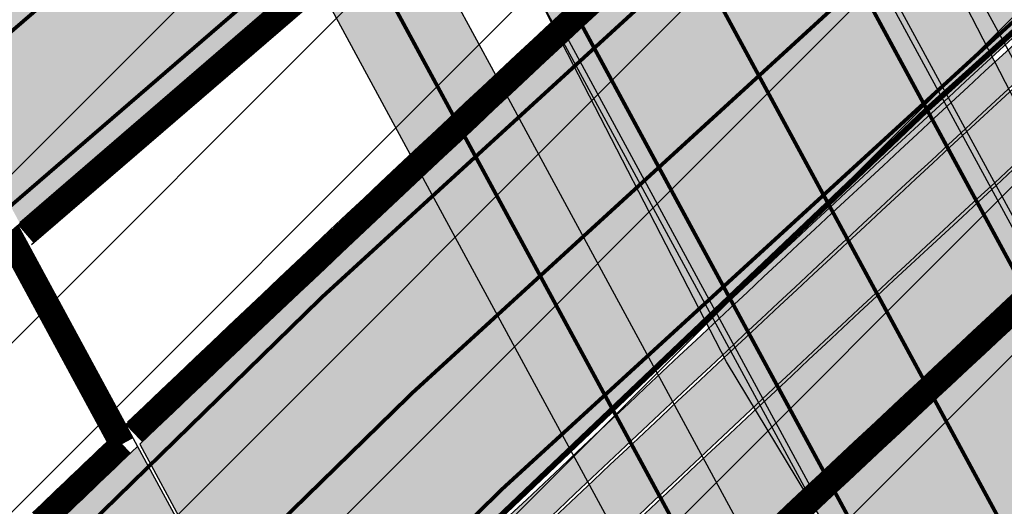
# Model space of a CAD drawing. Units: millimetres. Extents: x 1474 to 557623, y 859 to 6588792.
# Drawn here: x 9632 to 9658, y 11289 to 11302 of the extents above; entities that cross this region are included whole.
import ezdxf

# ---------------------------------------------------------------- set-up
doc = ezdxf.new("R2010")
doc.units = ezdxf.units.MM
for name, pattern in [('DASHED', [19.049999999999997, 12.7, -6.35]), ('DASHED2', [9.524999999999999, 6.35, -3.175]), ('Tkm_921_50', [4, 1, -3])]:
    doc.linetypes.add(name, pattern=pattern)
for name, color, linetype in [('OPT-tallinna väike ringtee', 1, 'Continuous'), ('TEE_LIIKLUSALA', 10, 'Continuous'), ('TL_L_kattemärgistus', 7, 'Continuous'), ('TL_tee_servajoon', 251, 'Continuous'), ('TL_tee_äk_8x20', 251, 'Continuous'), ('TL_tee_äk_ST_10cm', 251, 'Continuous'), ('TL_tee_äk_ST_7cm', 210, 'DASHED2'), ('TL_TS_tugimüür', 7, 'Continuous'), ('TL_TS_viadukt', 251, 'Continuous')]:
    doc.layers.add(name, color=color, linetype=linetype)
for name, color, linetype, true_color in [('TL_katend_AB_JRT', 7, 'Continuous', 0xcfe7e7), ('TL_katend_AB_KT', 7, 'Continuous', 0xfff5d6), ('TL_katend_AB_ST-1a', 7, 'Continuous', 0xcbcbcb), ('TL_katend_AB_ST-1b', 7, 'Continuous', 0xb5d2e3), ('TL_katend_AB_ST-3', 7, 'Continuous', 0xdfa9a4), ('TL_katend_sillutis_KT-hall', 250, 'Continuous', 0x333333)]:
    doc.layers.add(name, color=color, linetype=linetype, true_color=true_color)
picture_1 = doc.add_image_def('image2.png', size_in_pixel=(2418, 1847))

# ---------------------------------------------------------------- blocks, each defined once
blk = doc.blocks.new('E_501_TEE_A_ACAD_1_FMEBLC8')
at = {"linetype": 'DASHED', "ltscale": 0.3, "true_color": 0x939598, "transparency": 33554687}
h = blk.add_hatch(color=252, dxfattribs=at)
h.dxf.hatch_style = 1
h.paths.add_polyline_path([(268.8845000006258, 294.7220000009984), (267.9555000029504, 291.1699999999255), (265.5615000016987, 288.1399999987334), (229.7954999990761, 245.9680000003427), (189.7745000012219, 198.7669999990612), (174.3354999981821, 179.7990000005811), (171.6285000033677, 176.4729999992996), (152.3705000020564, 152.8129999991506), (140.4494999982417, 138.1679999995977), (129.5575000010431, 125.1199999991804), (126.917500000447, 121.9570000004023), (91.00449999794364, 78.93799999915063), (83.07049999758601, 69.43399999849498), (75.32550000026822, 60.27999999932945), (67.14749999716878, 50.49499999918044), (65.09550000354648, 48.05500000156462), (60.74250000342727, 42.87699999846518), (39.0025000013411, 17.02000000141561), (31.72650000080466, 8.365000000223517), (22.04750000312924, -3.14500000141561), (17.23750000074506, -8.737999999895692), (-2.042500000447035, -31.15499999932945), (-8.703499998897314, -38.90000000037253), (-12.16549999639392, -42.92499999888241), (-16.3965000025928, -47.84399999864399), (-22.71449999883771, -55.81400000117719), (-27.61549999937415, -61.81400000117719), (-30.28849999979138, -65.57500000111759), (-30.55149999633431, -67.89899999834597), (-29.48249999806285, -70.30500000156462), (-19.64449999853969, -84.7240000013262), (-12.52050000056624, -95.41799999959767), (-5.346499998122454, -106.2139999996871), (5.459500003606081, -124.8300000000745), (17.64550000056624, -147.7550000008196), (29.49650000408292, -170.7330000009388), (32.6495000012219, -176.0319999996573), (38.46550000086427, -185.8050000015646), (41.74650000408292, -190.6650000009686), (51.72450000420213, -205.448999999091), (64.24650000408292, -221.64100000076), (69.7445000000298, -227.2909999992698), (75.20950000360608, -229.2829999979585), (78.59550000354648, -229.2849999982864), (88.72250000014901, -239.4639999996871), (88.24550000205636, -243.7929999995977), (89.97050000354648, -248.1469999980181), (114.5484999977052, -270.7449999991804), (125.0924999974668, -280.4399999994785), (132.4075000025332, -285.8129999991506), (135.5405000038445, -287.6830000001937), (139.8335000015795, -289.1029999982566), (142.6055000014603, -289.4539999980479), (144.7554999999702, -288.9029999990016), (149.5934999994934, -292.6630000006407), (153.5465000011027, -295.7359999995679), (153.5255000032485, -301.1390000004321), (155.7724999971688, -306.816000001505), (160.6844999976456, -311.0360000003129), (171.5205000005662, -316.5319999996573), (187.4134999997914, -330.1399999987334), (197.3974999971688, -338.1069999989122), (209.7645000033081, -342.5840000007302), (213.7975000031292, -342.3719999995083), (243.6414999999106, -305.4179999995977), (246.9805000014603, -300.6679999995977), (264.4475000016391, -279.6359999980778), (265.8424999974668, -277.9049999993294), (269.6165000014007, -273.2220000009984), (269.2605000026524, -270.2409999985248), (268.7844999991357, -268.4949999991804), (267.1964999996126, -267.3829999994487), (264.9745000042021, -270.5580000001937), (245.4475000016391, -254.8419999983162), (263.3874999992549, -232.8959999997169), (276.890499997884, -243.8879999984056), (282.1195000000298, -248.6509999986738), (273.7055000029504, -259.1280000004917), (274.3405000008643, -260.0809999983758), (275.9274999983609, -260.7160000000149), (279.5875000022352, -260.8509999979287), (310.6425000019372, -222.3190000001341), (309.265499997884, -217.5360000003129), (307.3605000041425, -214.996000001207), (188.6105000041425, -120.5470000002533), (152.2085000015795, -91.593999998644), (154.5304999984801, -88.9550000000745), (156.8654999993742, -86.30199999921024), (235.6135000027716, -149.0010000001639), (313.0755000002682, -210.7620000001043), (315.4035000018775, -211.8210000004619), (318.6065000034869, -212.4370000008494), (358.3965000025928, -163.0679999981076), (360.3424999974668, -164.593999998644), (363.5054999999702, -167.4759999979287), (271.4784999974072, -284.573999999091), (237.5054999999702, -328.2180000003427), (230.4395000003278, -335.8340000007302), (220.097500000149, -346.9390000011772), (212.3424999974668, -355.9850000012666), (201.2514999993145, -366.6940000001341), (193.3384999968112, -375.4999999981374), (175.8715000040829, -396.8140000011772), (151.2804999984801, -424.9209999982268), (141.5295000039041, -438.5869999993593), (133.0114999972284, -447.3580000009388), (129.9054999984801, -445.5329999979585), (126.5725000016391, -444.0279999990016), (136.1395000033081, -434.0910000000149), (145.8085000030696, -420.538999998942), (169.9204999990761, -393.6300000008196), (188.1624999977648, -371.8069999981672), (190.9705000035465, -368.323999999091), (195.6624999977648, -362.4799999985844), (196.1734999977052, -359.5090000014752), (195.3064999990165, -355.253999998793), (193.5615000016987, -351.3820000011474), (191.1315000019968, -348.7200000006706), (186.3965000025928, -344.9639999996871), (176.9955000020564, -338.551000000909), (174.3134999983013, -338.2000000011176), (170.874500002712, -338.9509999994189), (164.0735000036657, -333.0699999984354), (163.3834999985993, -329.6069999989122), (161.8415000028908, -325.1100000012666), (154.1985000036657, -318.6480000000447), (134.8035000003874, -301.9870000015944), (128.8864999972284, -296.8939999993891), (121.6395000033081, -295.8650000002235), (116.250499997288, -297.9300000015646), (112.2284999974072, -300.9830000009388), (105.7535000033677, -306.808999998495), (94.07449999824166, -316.3650000002235), (78.67449999973178, -327.9669999983162), (77.76149999722838, -331.4999999981374), (78.92049999907613, -334.906000001356), (80.88649999722838, -338.6749999988824), (81.12649999931455, -342.5699999984354), (80.09450000151992, -344.6419999990612), (78.2554999999702, -345.863999998197), (76.64350000396371, -345.6239999998361), (73.64550000056624, -343.5620000008494), (69.14849999919534, -340.6509999986738), (66.72949999943376, -340.1699999999255), (63.8534999974072, -341.2719999980181), (58.22149999812245, -345.3030000012368), (52.93650000169873, -349.6980000007898), (45.44350000098348, -355.4309999998659), (42.64749999716878, -351.0770000014454), (42.15650000050664, -347.8809999991208), (41.52249999716878, -344.128999998793), (42.59050000086427, -342.3389999996871), (44.8534999974072, -340.1579999979585), (55.13450000062585, -332.0820000004023), (59.75950000062585, -328.4480000007898), (85.58650000020862, -308.1589999999851), (87.58050000295043, -306.5789999980479), (96.00650000199676, -299.906000001356), (98.82849999889731, -301.1049999985844), (100.9005000032485, -300.8560000006109), (103.0865000002086, -300.363999998197), (105.0395000018179, -298.5329999979585), (107.1074999980628, -296.3369999993593), (109.1725000031292, -293.288999998942), (109.9714999981225, -290.4870000015944), (110.4194999970496, -288.2790000010282), (110.9005000032485, -285.9040000010282), (110.8944999985397, -283.4009999986738), (109.9965000040829, -281.5169999990612), (107.1285000033677, -278.3149999994785), (100.9705000035465, -271.8419999983162), (90.57550000026822, -262.5770000014454), (84.4864999987185, -258.301000000909), (81.25750000402331, -257.7970000002533), (79.81450000032783, -259.253999998793), (76.11549999937415, -262.988999998197), (69.61350000277162, -256.0259999986738), (72.88250000402331, -252.6419999990612), (64.00750000402331, -243.3870000001043), (61.43549999967217, -240.6469999980181), (56.73450000211596, -235.6379999984056), (46.30249999836087, -222.7249999996275), (37.75849999859929, -211.288999998942), (30.93350000306964, -200.8849999997765), (27.25350000336766, -203.7249999996275), (23.43250000104308, -199.1379999984056), (19.86449999734759, -194.8560000006109), (26.55350000038743, -187.5829999987036), (26.92749999836087, -185.8179999981076), (20.74850000068545, -175.5869999993593), (15.79250000044703, -165.9779999982566), (8.78550000116229, -152.3930000010878), (-3.282500002533197, -129.6879999991506), (-13.8424999974668, -111.496000001207), (-20.84649999812245, -100.9579999987036), (-27.90049999579787, -90.36799999885261), (-36.21550000086427, -78.496000001207), (-41.72250000014901, -70.40799999795854), (-44.7525000013411, -67.83499999903142), (-46.21849999949336, -71.378999998793), (-48.62149999663234, -77.59300000034273), (-51.59750000014901, -85.0259999986738), (-54.92449999973178, -90.14699999801815), (-59.28650000318885, -95.39199999906123), (-68.01449999585748, -105.0299999993294), (-76.17250000312924, -111.8670000005513), (-89.22650000080466, -121.0620000008494), (-103.1334999985993, -130.1309999991208), (-105.0454999990761, -127.198999999091), (-106.957499999553, -124.2669999990612), (-93.19249999895692, -115.2709999997169), (-76.43250000104308, -101.9209999982268), (-66.60449999943376, -91.99200000055134), (-58.35749999806285, -80.26699999906123), (-53.91150000318885, -68.96699999831617), (-52.73450000211596, -61.24800000153482), (-52.56550000235438, -57.31499999947846), (-52.57049999758601, -55.29900000058115), (-52.57349999621511, -53.91799999959767), (-52.89749999716878, -52.24200000055134), (-61.6385000012815, -38.38700000010431), (-84.29350000247359, -5.731999998912215), (-91.16949999704957, 5.160000002011657), (-98.3804999999702, 16.58400000073016), (-99.9754999987781, 19.95200000144541), (-119.4955000020564, 52.30700000189245), (-126.4864999987185, 60.15699999965727), (-131.1425000019372, 63.63200000114739), (-135.8874999992549, 66.66000000201166), (-141.7874999977648, 70.85400000028312), (-144.0285000018775, 73.86799999885261), (-146.4665000028908, 79.20900000073016), (-146.6034999974072, 82.41900000162423), (-149.5964999981225, 82.9660000000149), (-153.1214999966323, 83.19800000078976), (-149.4885000027716, 90.96199999935925), (-176.7244999967515, 133.6509999986738), (-180.6654999963939, 139.8279999997467), (-187.7335000000894, 150.9049999993294), (-190.0034999959171, 154.4749999996275), (-192.125499997288, 156.6879999991506), (-197.0954999960959, 164.9540000017732), (-201.027499999851, 172.371000001207), (-211.8864999972284, 188.0490000005811), (-219.3794999979436, 192.1710000019521), (-284.4285000003874, 143.5640000011772), (-285.7914999984205, 135.6480000000447), (-275.2134999968112, 119.2059999983758), (-261.8724999986589, 98.69600000046194), (-268.6315000019968, 93.22800000198185), (-272.4545000009239, 91.56000000052154), (-294.0144999958575, 127.2359999995679), (-295.1205000020564, 128.4660000000149), (-296.6434999965131, 128.6650000009686), (-298.6964999996126, 128.4570000004023), (-301.5535000003874, 126.9170000012964), (-304.4904999993742, 131.5059999991208), (-301.4784999974072, 133.0099999997765), (-300.9475000016391, 135.156000001356), (-300.7754999957979, 138.441000001505), (-303.5444999970496, 143.0299999993294), (-311.4134999997914, 142.3180000018328), (-312.8454999960959, 144.5539999995381), (-314.06950000301, 146.4579999987036), (-298.5294999964535, 149.3309999983758), (-294.0915000028908, 151.836000001058), (-293.2314999960363, 153.5279999990016), (-293.0954999960959, 155.948999999091), (-293.4354999996722, 158.39100000076), (-287.9754999987781, 162.4940000008792), (-285.6125000007451, 160.6100000012666), (-283.6825000010431, 159.4709999989718), (-257.7565000019968, 179.6729999985546), (-223.9564999975264, 207.01600000076), (-222.2664999999106, 210.2379999998957), (-222.5404999963939, 212.7409999985248), (-259.0575000010431, 269.0609999988228), (-260.8784999959171, 271.2900000009686), (-263.4934999980032, 269.926000000909), (-266.2534999959171, 274.2570000011474), (-264.5344999991357, 275.7649999987334), (-268.4424999989569, 280.5499999988824), (-270.6624999977648, 283.2730000000447), (-331.69450000301, 234.761000001803), (-347.957499999553, 223.2700000014156), (-349.070499997586, 216.7209999989718), (-351.5194999985397, 214.7240000013262), (-355.7715000025928, 211.4210000019521), (-361.9534999988973, 221.0470000002533), (-363.5054999999702, 223.4639999996871), (-357.5604999996722, 227.9170000012964), (-333.984500002116, 245.7200000006706), (-275.8244999982417, 291.6870000008494), (-302.1514999978244, 331.9740000013262), (-303.0915000028908, 332.0140000004321), (-310.4924999959767, 343.6150000002235), (-300.4484999962151, 346.9240000005811), (-297.0465000011027, 348.0449999999255), (-254.9075000025332, 376.0680000018328), (-252.7895000018179, 378.9579999987036), (-245.6584999971092, 384.3990000020713), (-239.6825000010431, 375.0649999994785), (-234.7984999977052, 367.3309999983758), (-247.8225000016391, 358.6170000005513), (-272.777499999851, 341.9240000005811), (-273.4405000023544, 342.6980000007898), (-281.3375000022352, 337.9769999999553), (-284.4534999988973, 342.371000001207), (-286.777499999851, 340.5600000005215), (-288.1125000007451, 338.1430000010878), (-288.7314999960363, 335.1019999999553), (-288.3674999959767, 332.5999999996275), (-264.4115000031888, 296.003999998793), (-258.9974999986589, 287.3450000006706), (-250.5114999972284, 274.2200000006706), (-247.5135000012815, 274.0820000004023), (-244.9934999980032, 275.0050000008196), (-240.3995000012219, 278.6370000001043), (-236.8384999968112, 273.0849999990314), (-240.3934999965131, 270.4509999994189), (-244.9695000015199, 267.066000001505), (-244.8134999983013, 266.1239999998361), (-217.6495000012219, 223.3899999987334), (-214.8674999959767, 219.1060000006109), (-201.8155000023544, 222.1899999994785), (-143.81950000301, 265.4700000006706), (-129.2745000012219, 276.5000000018626), (-118.6865000016987, 285.9309999998659), (-113.4145000018179, 291.2830000016838), (-114.0934999994934, 294.4630000013858), (-106.9524999968708, 300.9220000002533), (-104.8824999965727, 299.5530000012368), (-102.7324999980628, 301.6370000001043), (-98.2335000000894, 305.0479999985546), (-100.0734999962151, 307.4590000007302), (-96.71849999949336, 310.7370000015944), (-94.02949999645352, 308.0000000018626), (-67.73850000277162, 332.531000001356), (-68.08750000223517, 334.3560000006109), (-68.66649999842048, 335.816000001505), (-70.05249999836087, 337.5169999990612), (-67.30450000241399, 340.2240000013262), (-59.23249999806285, 347.8219999987632), (-55.80149999633431, 344.4080000016838), (-37.87050000205636, 360.7240000013262), (-18.25449999794364, 380.3120000008494), (-15.22250000014901, 383.6269999984652), (-17.46849999949336, 387.1710000019521), (-11.9974999986589, 392.3690000008792), (-8.621499996632338, 389.5429999995977), (10.8424999974668, 408.73399999924), (24.02649999782443, 421.9080000016838), (21.95550000295043, 424.9190000016242), (26.54849999770522, 429.3750000018626), (29.72949999943376, 427.0010000001639), (46.67950000241399, 444.2960000019521), (50.49650000408292, 446.6830000001937), (50.58849999681115, 446.7400000002235), (54.50149999931455, 447.3580000009388), (57.15149999782443, 446.39100000076), (160.5454999990761, 374.5050000008196), (212.8684999980032, 336.0999999996275), (261.4054999984801, 302.7200000006706)])
h.paths.add_polyline_path([(126.3974999971688, 333.7669999990612), (115.2015000022948, 323.011000001803), (105.6465000025928, 313.8309999983758), (100.0674999989569, 308.3479999992996), (92.44450000301003, 300.8569999989122), (91.66249999776483, 298.6060000006109), (83.99250000342727, 291.6890000011772), (82.26249999925494, 291.0920000020415), (71.87150000408292, 280.9890000019222), (44.53849999979138, 254.7379999998957), (44.53550000116229, 253.3180000018328), (35.00650000199676, 244.5849999990314), (6.019499998539686, 216.2599999997765), (-25.1275000013411, 185.726000001654), (-38.62949999794364, 172.8939999993891), (-54.02050000056624, 157.3970000017434), (-52.28950000181794, 155.8180000018328), (-60.67250000312924, 146.6679999995977), (-65.04849999770522, 146.9009999986738), (-94.60250000283122, 117.8950000014156), (-97.43250000104308, 116.0900000017136), (-101.4904999993742, 110.2550000008196), (-104.7055000029504, 103.7570000011474), (-108.0135000012815, 94.15800000168383), (-109.3864999972284, 84.1699999999255), (-110.7265000008047, 78.56699999980628), (-112.5844999961555, 74.2649999987334), (-113.9765000008047, 69.59000000171363), (-114.1854999996722, 66.22600000165403), (-113.7415000014007, 63.94899999909103), (-112.1774999983609, 60.18799999915063), (-105.3585000000894, 47.99600000120699), (-91.17150000110269, 24.70200000144541), (-88.60150000080466, 21.43799999915063), (-86.10649999603629, 19.88600000180304), (-84.36849999800324, 19.02000000141561), (-80.89749999716878, 18.54600000195205), (-76.55750000104308, 18.99200000055134), (-73.08549999818206, 20.93000000156462), (-72.66050000116229, 20.47999999858439), (-68.04350000247359, 15.58699999935925), (-66.45150000229478, 14.10100000165403), (-69.19350000098348, 12.06299999915063), (-71.8695000000298, 9.643999999389052), (-73.46950000151992, 5.884999999776483), (-73.64049999788404, 2.57799999974668), (-72.73850000277162, -0.9960000012069941), (-69.68449999764562, -7.334999999031425), (-52.6275000013411, -31.39300000108778), (-49.8504999987781, -33.79999999888241), (-46.6304999999702, -34.7759999986738), (-40.89550000056624, -40.5719999987632), (-37.04650000110269, -43.06600000150502), (-33.82749999687076, -43.59399999864399), (-29.93950000032783, -42.81900000013411), (-27.12050000205636, -41.64599999971688), (-25.07449999824166, -40.44499999843538), (-20.25849999859929, -36.14300000108778), (-16.2474999986589, -31.39599999971688), (-9.715500000864267, -23.21399999968708), (5.616500001400709, -4.128000000491738), (12.9754999987781, 4.588000001385808), (19.19149999693036, 12.00999999977648), (41.32250000163913, 38.3219999987632), (57.07650000229478, 57.05899999849498), (64.31950000301003, 65.67299999855459), (79.78349999710917, 84.06499999947846), (99.9894999973476, 107.9740000013262), (118.1304999999702, 129.2000000011176), (133.8724999986589, 148.176000000909), (140.3974999971688, 156.0429999995977), (143.4065000005066, 159.5800000000745), (162.2675000019372, 181.7530000004917), (166.5845000036061, 184.5840000007302), (168.4145000018179, 187.0050000008196), (182.5384999997914, 205.6830000001937), (186.0355000011623, 209.8679999988526), (186.8925000019372, 210.8939999993891), (215.9464999996126, 245.6650000009686), (255.2104999981821, 292.656000001356), (257.8625000007451, 291.0790000017732), (258.1215000040829, 293.2700000014156), (258.0255000032485, 296.1019999999553), (256.8134999983013, 297.3820000011474), (226.31950000301, 318.3530000019819), (208.8164999969304, 330.3899999987334), (162.457499999553, 364.2249999996275), (158.499500002712, 364.6080000009388)], flags=16)
h.paths.add_polyline_path([(-124.5435000024736, 75.21800000034273), (-121.4004999957979, 77.31900000013411), (-119.2994999997318, 80.46199999935925), (-118.5624999962747, 84.1699999999255), (-119.2994999997318, 87.87800000049174), (-121.3995000012219, 91.02200000174344), (-124.5435000024736, 93.12199999950826), (-128.2514999993145, 93.8600000012666), (-131.9594999961555, 93.12300000153482), (-135.1034999974072, 91.02200000174344), (-137.2034999988973, 87.878999998793), (-137.9414999969304, 84.17100000195205), (-137.2034999988973, 80.46300000138581), (-135.1034999974072, 77.31900000013411), (-131.9604999981821, 75.21800000034273), (-128.2525000013411, 74.48100000061095)], flags=16)
h.paths.add_polyline_path([(58.37450000271201, 436.9810000006109), (55.72450000420213, 437.3199999984354), (52.25449999794364, 434.3569999989122), (40.8504999987781, 423.3760000001639), (40.3775000013411, 421.7869999986142), (32.93449999764562, 414.1500000003725), (31.18849999830127, 413.9870000015944), (23.13250000402331, 406.4619999993593), (10.91349999979138, 395.0479999985546), (10.60150000080466, 392.823999999091), (2.364499997347593, 384.8670000005513), (1.253500003367662, 385.0240000020713), (-9.750499997287989, 374.3980000000447), (-44.78349999710917, 340.8320000004023), (-83.21349999681115, 304.573999999091), (-95.02649999782443, 293.4289999995381), (-120.6554999984801, 270.1569999996573), (-133.5934999994934, 259.8450000006706), (-123.8134999983013, 250.6650000009686), (-140.8434999994934, 233.7750000003725), (-148.7595000006258, 225.6260000001639), (-153.6315000019968, 230.2130000013858), (-159.8625000007451, 225.7370000015944), (-175.9924999959767, 215.3259999994189), (-191.3544999994338, 205.4110000003129), (-160.9915000014007, 158.3670000005513), (-157.8864999972284, 152.8919999990612), (-164.2464999966323, 148.3549999985844), (-165.2694999985397, 146.5559999998659), (-165.7415000014007, 144.6109999995679), (-165.6624999977648, 141.9700000006706), (-163.820499997586, 138.7099999990314), (-154.9594999961555, 127.0990000013262), (-146.2284999974072, 117.7070000004023), (-137.0025000013411, 110.1490000020713), (-133.3684999980032, 107.2160000000149), (-130.4564999975264, 105.6930000018328), (-127.3255000002682, 104.6170000005513), (-123.6605000011623, 104.4469999987632), (-120.0105000026524, 105.6789999995381), (-117.1064999960363, 107.1399999987334), (-114.5475000031292, 109.0979999992996), (-95.85649999603629, 127.4799999985844), (-90.84850000217557, 132.3769999984652), (-91.06850000098348, 134.718999998644), (-92.02649999782443, 135.9709999989718), (-82.95550000295043, 144.6439999993891), (-71.23450000211596, 155.8899999987334), (-64.45450000092387, 162.4590000007302), (-36.93250000104308, 189.1250000018626), (-8.559499997645617, 217.3679999988526), (-2.380499999970198, 222.8600000012666), (25.17749999836087, 249.433999998495), (31.37050000205636, 255.4619999993593), (48.44050000235438, 272.1710000019521), (55.8534999974072, 279.4240000005811), (69.8424999974668, 292.7440000008792), (76.29849999770522, 298.9330000001937), (72.99049999937415, 302.5050000008196), (81.86250000074506, 310.9989999998361), (85.5215000025928, 307.7740000020713), (92.96049999818206, 314.9049999993294), (90.16750000044703, 318.5499999988824), (98.8504999987781, 326.8549999985844), (102.5444999970496, 324.0930000003427), (108.2855000011623, 329.5959999989718), (109.9875000007451, 327.9879999998957), (136.4145000018179, 353.6600000020117), (135.0934999994934, 357.4350000005215), (133.3944999985397, 359.7000000011176), (138.8684999980032, 365.1740000005811), (142.6435000039637, 362.7200000006706), (143.5875000022352, 362.1540000010282), (151.3265000022948, 369.51600000076), (151.5505000017583, 372.0730000007898)], flags=16)
at = {"layer": 'TEE_LIIKLUSALA', "color": 0}
for points in [[(60.74250000342727, 42.87699999846518, 38.42999999999302), (39.0025000013411, 17.02000000141561, 38.36000000000058), (31.72650000080466, 8.365000000223517, 38.5109999999986), (22.04750000312924, -3.14500000141561, 38.50400000000081), (17.23750000074506, -8.737999999895692, 38.50199999999313), (-2.042500000447035, -31.15499999932945, 38.46600000000035), (-8.703499998897314, -38.90000000037253, 38.55100000000675), (-12.16549999639392, -42.92499999888241, 38.61100000000442), (-16.3965000025928, -47.84399999864399, 38.68499999999767), (-22.71449999883771, -55.81400000117719, 38.77700000000186), (-27.61549999937415, -61.81400000117719, 38.69899999999325), (-30.28849999979138, -65.57500000111759, 38.66300000000047), (-30.55149999633431, -67.89899999834597, 38.66899999999441), (-29.48249999806285, -70.30500000156462, 38.68499999999767), (-19.64449999853969, -84.7240000013262, 38.76300000000629), (-12.52050000056624, -95.41799999959767, 38.81299999999464), (-5.346499998122454, -106.2139999996871, 38.85300000000279), (5.459500003606081, -124.8300000000745, 38.79899999999907), (17.64550000056624, -147.7550000008196, 38.83400000000256), (29.49650000408292, -170.7330000009388, 38.86000000000058), (32.6495000012219, -176.0319999996573, 38.86999999999534), (38.46550000086427, -185.8050000015646, 38.86199999999371), (41.74650000408292, -190.6650000009686, 38.96700000000419), (51.72450000420213, -205.448999999091, 39.11299999999756)], [(46.30249999836087, -222.7249999996275, 39.04499999999825), (37.75849999859929, -211.288999998942, 38.93099999999686), (30.93350000306964, -200.8849999997765, 38.89299999999639), (27.25350000336766, -203.7249999996275, 38.16300000000047), (23.43250000104308, -199.1379999984056, 38.1820000000007), (19.86449999734759, -194.8560000006109, 38.27700000000186), (26.55350000038743, -187.5829999987036, 38.44500000000698), (26.92749999836087, -185.8179999981076, 38.78200000000652), (20.74850000068545, -175.5869999993593, 38.79200000000128), (15.79250000044703, -165.9779999982566, 38.84500000000116), (8.78550000116229, -152.3930000010878, 38.87799999999697), (-3.282500002533197, -129.6879999991506, 38.93799999999464)]]:
    blk.add_polyline3d(points, dxfattribs=at)
blk = doc.blocks.new('väike ringtee')
at = {"layer": 'TL_katend_AB_JRT', "transparency": 33554687}
h = blk.add_hatch(color=256, dxfattribs=at)
h.dxf.hatch_style = 1
edge = h.paths.add_edge_path()
edge.add_line((546900.5977480018, 6584469.9584118), (546899.8565198075, 6584471.325054886))
edge.add_arc((547930.5281330872, 6583393.23037857), 1491.499951565898, 133.7117190437469, 133.8426335802395)
edge.add_arc((547590.0759248154, 6583747.722265822), 999.9999981126524, 133.8426335654082, 135.2582074585337)
edge.add_line((546879.7897096992, 6584451.635249678), (546807.498983994, 6584378.690003428))
edge.add_line((546807.498983994, 6584378.690003428), (546808.5644133188, 6584377.63413395))
edge.add_line((546808.5644133188, 6584377.63413395), (546880.8551390235, 6584450.5793802))
edge.add_arc((547590.0759265268, 6583747.722264094), 998.5000005446088, 133.8426335675562, 135.2582074572655, ccw=False)
edge.add_arc((547930.5279575968, 6583393.23056097), 1489.999698452253, 133.7274316285638, 133.8426335715386, ccw=False)
edge = h.paths.add_edge_path()
edge.add_line((546928.9306876548, 6584498.388585732), (546929.666831642, 6584497.031316678))
edge.add_arc((547930.5281676655, 6583393.230342053), 1490.000001855726, 131.8817774116981, 132.1998783638039, ccw=False)
edge.add_line((546935.8104277714, 6584502.570967591), (546934.8090340801, 6584503.687753459))
edge.add_arc((547930.5281659059, 6583393.230343937), 1491.499999278306, 131.881777409413, 132.1858045543896)
edge = h.paths.add_edge_path()
edge.add_line((546929.6058260872, 6584496.975997383), (546928.8696721713, 6584498.333284742))
edge.add_arc((547930.5281659171, 6583393.230343944), 1491.499999280303, 132.188967918325, 133.7085338940196)
edge.add_line((546899.9164539982, 6584471.382349512), (546900.6576709577, 6584470.015727142))
edge.add_arc((547930.5281676542, 6583393.230342063), 1490.000001840595, 132.2030451016724, 133.7242430600438, ccw=False)
at = {"layer": 'TL_katend_AB_KT', "transparency": 33554687}
h = blk.add_hatch(color=256, dxfattribs=at)
h.dxf.hatch_style = 1
edge = h.paths.add_edge_path()
edge.add_line((546901.8332517281, 6584467.680445801), (546900.6372817291, 6584469.885521298))
edge.add_arc((547930.5286774334, 6583393.229810643), 1489.920738238185, 133.7282706147653, 133.8426335500821)
edge.add_arc((547590.0759222417, 6583747.72226842), 998.419994455846, 133.8426335621782, 135.258207460499)
edge.add_line((546880.9119619208, 6584450.523067161), (546808.621236216, 6584377.577820911))
edge.add_line((546808.621236216, 6584377.577820911), (546810.3401288617, 6584375.874351486))
edge.add_line((546810.3401288617, 6584375.874351486), (546882.6308545645, 6584448.819597738))
edge = h.paths.add_edge_path()
edge.add_line((546930.8328476502, 6584494.713670415), (546929.6450888702, 6584496.903606435))
edge.add_arc((547930.5281628057, 6583393.230347291), 1489.919994711657, 132.203796701599, 133.7250818080213)
edge.add_line((546900.6972040852, 6584469.942837746), (546901.893155903, 6584467.737795771))
edge.add_arc((547930.528165704, 6583393.230344162), 1487.499998975167, 132.2265720486817, 133.750498034962, ccw=False)
edge = h.paths.add_edge_path()
edge.add_line((546929.7060938955, 6584496.958926708), (546930.8938366086, 6584494.769020309))
edge.add_arc((547930.5281656906, 6583393.230344178), 1487.499998954857, 131.8817774093483, 132.2233996701063, ccw=False)
edge.add_line((546937.479417273, 6584500.709657826), (546935.8638354328, 6584502.511405677))
edge.add_arc((547930.5281629596, 6583393.230347369), 1489.91999475633, 131.881777413563, 132.2006297898771)
h = blk.add_hatch(color=256, dxfattribs=at)
h.dxf.hatch_style = 1
h.paths.add_polyline_path([(546902.6727675993, 6584493.567652762), (546900.3471376458, 6584491.563097402), (546902.6677691754, 6584487.284421744, -0.0005164765823325716), (546904.9301740486, 6584489.405548652)])
at = {"layer": 'TL_katend_AB_ST-1a', "transparency": 33554687}
h = blk.add_hatch(color=256, dxfattribs=at)
h.dxf.hatch_style = 1
edge = h.paths.add_edge_path()
edge.add_line((546899.362398417, 6584472.236093599), (546895.410305944, 6584479.522783302))
edge.add_arc((547930.5281664272, 6583393.230343404), 1500.500000023231, 133.6181273489033, 135.2582074568375)
edge.add_line((546864.7436986486, 6584449.451777722), (546796.0228122316, 6584380.1086921))
edge.add_line((546796.0228122316, 6584380.1086921), (546806.2246114048, 6584379.03781732))
edge.add_line((546806.2246114048, 6584379.03781732), (546870.4259883799, 6584443.820473841))
edge.add_arc((547930.5281662018, 6583393.230343591), 1492.499999732467, 133.7012621564912, 135.2582074558236, ccw=False)
edge = h.paths.add_edge_path()
edge.add_line((547114.2556799848, 6584642.803580202), (547106.659725141, 6584651.508995945))
edge.add_arc((548502.6159252337, 6582702.018972625), 2397.75000022948, 125.6050210964245, 129.6131854998053)
edge.add_arc((547930.5281674399, 6583393.230342232), 1500.500001571863, 129.6131855017221, 132.1019700577274)
edge.add_line((546924.5147443379, 6584506.530502681), (546928.4399494892, 6584499.293386609))
edge.add_arc((547930.528164896, 6583393.230345134), 1492.499997713684, 129.6131854975303, 132.17643820156, ccw=False)
edge.add_arc((548502.6165142378, 6582702.018249116), 2389.75093314593, 128.6442974882896, 129.613185318518, ccw=False)
edge.add_arc((547035.2355156463, 6584537.262770475), 39.99999991797171, 117.74729678712731, 128.6442972971412, ccw=False)
edge.add_line((547016.6126050396, 6584572.663154569), (547025.2524949356, 6584577.208300092))
edge.add_arc((547011.2853117586, 6584603.758588539), 30.00000037465172, 297.747296828018, 308.103288660227)
edge.add_arc((548502.6159336282, 6582702.018961695), 2386.750014010863, 127.0760455455532, 128.1032887619984, ccw=False)
edge.add_arc((547081.7914994119, 6584582.319085603), 29.99999993788869, 120.9360734851079, 127.0760455553683, ccw=False)
edge.add_arc((547035.2671324972, 6584659.944685082), 60.50000233471591, 300.9360735476942, 306.8493748847175)
edge.add_arc((548502.6159220756, 6582702.018977024), 2386.24999481515, 125.5784256158534, 126.84937506688229, ccw=False)
edge = h.paths.add_edge_path()
edge.add_arc((547417.4870117863, 6584782.251234118), 59.50010255150407, 128.0523977600604, 129.9613884167121)
edge.add_arc((547417.4869010241, 6584782.251136423), 59.50010629325535, 128.0746313851943, 129.9612462432318, ccw=False)
edge.add_arc((546942.79174787, 6585388.204706049), 710.2499940444162, 308.074628859736, 308.0765033414558)
at = {"layer": 'TL_katend_AB_ST-1b', "transparency": 33554687}
h = blk.add_hatch(color=256, dxfattribs=at)
h.dxf.hatch_style = 1
h.paths.add_polyline_path([(546918.0649371676, 6584518.254567408), (546888.3743947593, 6584492.663077321), (546892.2778796529, 6584485.46600808), (546921.9684220613, 6584511.057498167)])
h = blk.add_hatch(color=256, dxfattribs=at)
h.dxf.hatch_style = 1
edge = h.paths.add_edge_path()
edge.add_arc((547930.5281715023, 6583393.230337897), 1500.500007511383, 132.105113332342, 133.6149627100449)
edge.add_line((546895.4703070224, 6584479.579954605), (546899.4223400847, 6584472.293374442))
edge.add_arc((547930.5281639966, 6583393.230346031), 1492.499996445125, 132.1795993169224, 133.6980793100239, ccw=False)
edge.add_line((546928.3789273993, 6584499.238097801), (546924.453669738, 6584506.475310687))
at = {"layer": 'TL_katend_AB_ST-3'}
h = blk.add_hatch(color=256, dxfattribs=at)
h.dxf.hatch_style = 1
edge = h.paths.add_edge_path(flags=16)
edge.add_arc((547104.7948412625, 6584294.525099609), 12, 0, 360)
edge = h.paths.add_edge_path(flags=16)
edge.add_arc((547084.1928877248, 6584311.09457841), 1.0000088940917, 97.02003417445333, 223.0402406435723)
edge.add_arc((547055.066562619, 6584283.894920716), 38.85176889342414, 31.531431098010387, 43.040941455840425, ccw=False)
edge.add_arc((547088.6081768604, 6584304.474566707), 0.500000000084913, 211.5314311303669, 328.4221791990142)
edge.add_arc((547104.7889916048, 6584294.529618811), 18.49265001174353, 136.1990136638931, 148.4246170518141, ccw=False)
edge.add_arc((547090.7201748958, 6584308.021534941), 1.000000000296937, 316.2014514953959, 425.5199616333239)
edge.add_arc((547102.5278755749, 6584333.955108998), 27.49512341978955, 233.2794278646764, 245.5199616544757, ccw=False)
edge.add_arc((547085.1913147166, 6584310.713748457), 1.500000001425039, 53.27942788597141, 97.01954324966009)
edge.add_line((547085.0080028846, 6584312.202505246), (547084.0706702459, 6584312.087090715))
edge = h.paths.add_edge_path(flags=17)
edge.add_arc((547055.0665625548, 6584283.894920681), 38.85176897023918, 343.8416012214674, 351.4624239090137)
edge.add_arc((547094.4767226493, 6584277.978606679), 0.9999999998353561, 58.053019218466204, 171.4624239064788, ccw=False)
edge.add_arc((547104.7940907535, 6584294.523654892), 18.49837698367066, 238.0526239471828, 247.045731108344)
edge.add_arc((547097.3847909309, 6584277.029638651), 0.5000000025999523, -41.53348917520373, 67.04533548778232, ccw=False)
edge.add_arc((547113.1047254635, 6584263.105426534), 20.50000058788933, 138.4665104868758, 141.46790270539)
edge.add_line((547097.0684093699, 6584275.875962554), (547094.12629353, 6584272.181466128))
edge.add_arc((547093.3440330214, 6584272.804424731), 1.000004462389888, 163.8418926007874, 321.4676928828376, ccw=False)
edge = h.paths.add_edge_path(flags=16)
edge.add_line((547122.2738169223, 6584272.465239678), (547119.4933004889, 6584274.524313099))
edge.add_arc((547089.4396660088, 6584233.940707021), 50.50000027431773, 53.47870798034369, 59.4620718091692)
edge.add_arc((547115.6072604123, 6584278.297296531), 1.000000015322398, 123.6751160883677, 239.4620704171026, ccw=False)
edge.add_arc((547104.7966414969, 6584294.522928204), 18.4971947707912, 303.6742035718673, 315.6475104636986)
edge.add_arc((547118.3416426922, 6584281.206684148), 0.499995537624495, 20.012606133429927, 129.5739407775761, ccw=False)
edge.add_arc((547152.4132317478, 6584293.244810271), 35.63573982435329, 199.4514982291482, 214.3275382504357)
edge.add_arc((547122.5712885143, 6584272.867123556), 0.4999999997113997, -126.50858191522781, 34.31514452934988, ccw=False)
edge = h.paths.add_edge_path()
edge.add_line((546903.5636696953, 6584513.214492993), (546897.3619898191, 6584507.869012035))
edge.add_line((546897.3619898191, 6584507.869012035), (546874.936356642, 6584549.216382178))
edge.add_arc((546831.424253719, 6584525.616659743), 49.49999999822541, 28.47414032285901, 56.84053913760327)
edge.add_arc((546853.3030953596, 6584559.102720842), 9.500000004946033, 56.84053914915889, 103.008082529593)
edge.add_arc((546862.3066352868, 6584520.129188823), 49.49999912085875, 103.0080825214238, 105.9541493024403)
edge.add_line((546848.7006684314, 6584567.72254528), (546846.541831924, 6584573.766058663))
edge.add_arc((546846.0709717994, 6584573.59786014), 0.5000000000829271, 19.65751400893774, 49.37786701173853)
edge.add_arc((546858.441253739, 6584588.019237482), 18.4999999922295, 229.3778669749257, 293.2023971802017)
edge.add_arc((546866.1299533545, 6584570.099050947), 1.000000001607244, 113.5821089492609, 222.8351845420069)
edge.add_arc((546832.3682122135, 6584531.217419668), 50.50000002010974, 38.02261004960059, 49.15398925179778, ccw=False)
edge.add_arc((546872.9454683763, 6584562.927452474), 0.9980609832309248, 217.2000150375074, 382.6247812698946)
edge.add_line((546873.8667224961, 6584563.311401133), (546873.7879146299, 6584563.508413054))
edge.add_arc((546920.6757332542, 6584582.264277872), 50.50000000395986, 190.1119580806257, 201.8021862457425, ccw=False)
edge.add_arc((546870.4679387868, 6584573.310095884), 0.4999999993811629, 10.11195799533607, 129.2705788315494)
edge.add_arc((546858.4412537143, 6584588.019237503), 18.50000002744978, 309.2705787473811, 350.3583281124616)
edge.add_arc((546926.0368832569, 6584578.925150285), 49.71977353497613, 173.0739711336131, 202.4449771589906)
edge.add_arc((547156.8283451893, 6584674.452464567), 299.5000000540239, 202.4785574661092, 208.4741403246418)
edge.add_line((546893.5581466431, 6584531.662224741), (546903.5636696953, 6584513.214492993))
edge = h.paths.add_edge_path()
edge.add_arc((547098.329192935, 6584333.713734468), 19.99999998356727, 219.5013557973344, 241.04659503817362, ccw=False)
edge.add_line((547082.8970023163, 6584320.991804895), (547075.9047562121, 6584329.473668759))
edge.add_arc((547052.7564702098, 6584310.390774317), 30.00000008530101, 39.50135582925227, 50.1210110716794)
edge.add_line((547071.9915180492, 6584333.412784215), (547062.1339591303, 6584341.648842585))
edge.add_arc((547049.3105939713, 6584326.300836072), 19.99999994806983, 50.12101106214175, 63.6167443817894)
edge.add_line((547058.1980618138, 6584344.21766931), (547053.0418144502, 6584346.775374796))
edge.add_arc((547070.8167502296, 6584382.609041416), 40.00000006729721, 230.1210110870517, 243.6167443526729, ccw=False)
edge.add_line((547045.1700198152, 6584351.913028248), (546996.3955922372, 6584392.664398422))
edge.add_arc((547183.9373081584, 6584617.128994367), 292.5000000746049, 221.5385182026315, 230.1210110784235, ccw=False)
edge.add_line((546964.9981060878, 6584423.165400256), (546944.7285859596, 6584446.044913206))
edge.add_arc((547065.0702363461, 6584552.658524686), 160.7749202164065, 208.4742760735032, 221.538518199189, ccw=False)
edge.add_line((546923.744056822, 6584476.006806169), (546919.6434019558, 6584483.567408503))
edge.add_arc((547930.5281534435, 6583393.230357215), 1486.849981068073, 132.8345390677717, 133.1529902986983)
edge.add_line((546913.5989291983, 6584477.932076158), (546916.7114638893, 6584472.193325195))
edge.add_arc((547183.9373080977, 6584617.128994309), 303.9999999911877, 208.4741403258125, 230.1210110802872)
edge.add_line((546989.0221572546, 6584383.839294652), (546997.901531767, 6584376.42051609))
edge.add_arc((546992.7721856884, 6584370.281313466), 8.000000003007733, -20.566112410288724, 50.12101106428162, ccw=False)
edge.add_line((547000.2623254412, 6584367.471009829), (546999.4259999999, 6584365.242))
edge.add_line((546999.4259999999, 6584365.242), (547006.8291492936, 6584359.056617775))
edge.add_line((547006.8291492936, 6584359.056617775), (547009.2445998475, 6584360.366046233))
edge.add_arc((547013.057249742, 6584353.333002741), 7.999999999167047, 50.12101107684259, 118.4623542215156, ccw=False)
edge.add_line((547018.1865958167, 6584359.472205362), (547073.2532319597, 6584313.463651594))
edge.add_line((547073.2532319597, 6584313.463651594), (547098.9196377639, 6584270.976941957))
edge.add_arc((547106.3511011138, 6584265.058888854), 9.500000002522683, 68.8342781078943, 141.4679027587633, ccw=False)
edge.add_arc((547091.9084320257, 6584227.757289646), 49.49999992608429, 53.478707950797684, 68.83427810884632, ccw=False)
edge.add_line((547121.3669448475, 6584267.537259669), (547138.2352335296, 6584255.045679161))
edge.add_line((547138.2352335296, 6584255.045679161), (547142.9962053022, 6584261.474765236))
edge.add_line((547142.9962053022, 6584261.474765236), (547139.3236731665, 6584264.194408687))
edge.add_arc((547162.913454862, 6584296.049404687), 39.63859950387288, 167.377366676475, 233.47870793398351, ccw=False)
edge.add_line((547124.2328999519, 6584304.711577768), (547119.1715960043, 6584306.397164736))
edge.add_arc((547119.487568274, 6584307.345933162), 1.000000000457872, 221.107862103253, 251.58048120467458, ccw=False)
edge.add_arc((547104.7948413198, 6584294.525099669), 18.4999999176588, 41.10786211646859, 52.55063687899659)
edge.add_arc((547116.3479820567, 6584309.609029396), 0.5000000012489011, 208.5581360305455, 232.55063676244998, ccw=False)
edge.add_line((547115.9088158036, 6584309.370004286), (547112.6419404985, 6584315.372308314))
edge.add_arc((547101.4719111584, 6584339.393189729), 26.49098524834973, 241.0454975016352, 294.93905421720393, ccw=False)
at = {"layer": 'TL_katend_sillutis_KT-hall'}
h = blk.add_hatch(dxfattribs=at)
h.set_pattern_fill('AR-HBONE', color=256, scale=0.05, style=0)
h.set_pattern_definition([(45, (0, 0), (0, 0.2828427124746191), [0.6000000000000001, -0.2]), (135, (0.14142135625, 0.14142135625), (2.220446049250313e-17, 0.282842712474619), [0.6000000000000001, -0.2])])
edge = h.paths.add_edge_path()
edge.add_line((546928.8304118693, 6584498.405671116), (546928.4525378675, 6584499.102378142))
edge.add_arc((547930.5281683109, 6583393.230341353), 1492.350002807498, 132.1810037849565, 133.6996465673243)
edge.add_line((546899.4964556074, 6584472.156723587), (546899.8769239818, 6584471.455233173))
edge.add_arc((547930.5281647415, 6583393.230345196), 1491.579997563378, 132.1882179530438, 133.7076969927003, ccw=False)
at = {"layer": 'TL_L_kattemärgistus', "const_width": 0.1, "flags": 128}
for points in [[(546974.1262293333, 6584548.78014103, 0.02463603720985359), (546865.0988417568, 6584449.099821229)], [(546978.5894383722, 6584543.387575307, 0.02463603720711169), (546870.0708452719, 6584444.172430333)]]:
    blk.add_lwpolyline(points, format="xyb", dxfattribs=at)
at = {"layer": 'TL_L_kattemärgistus', "linetype": 'Tkm_921_50', "const_width": 0.1, "flags": 128}
for points in [[(546976.3578338531, 6584546.083858168, 0.02463603720985359), (546867.5848435144, 6584446.636125782)], [(546798.803409619, 6584401.382656797), (546839.3274542018, 6584442.273606255, -0.01963230498967065), (546879.3081456287, 6584479.567686147), (546931.6139648317, 6584524.652206169)]]:
    blk.add_lwpolyline(points, format="xyb", dxfattribs=at)
at = {"layer": 'TL_L_kattemärgistus', "const_width": 0.1, "flags": 128}
for points in [[(546933.899058592, 6584522.001103284), (546889.2272098989, 6584483.496613965)], [(546916.61833799, 6584480.754955708), (546920.2275934186, 6584474.100373473)], [(546913.9760456113, 6584478.285507087), (546917.1509800808, 6584472.43170623)]]:
    blk.add_lwpolyline(points, dxfattribs=at)
at = {"layer": 'TL_L_kattemärgistus', "transparency": 33554559, "const_width": 0.1, "flags": 128}
for points in [[(546912.2289481233, 6584496.189102639), (546919.264960109, 6584483.21642135)], [(546909.5779620258, 6584493.735683102), (546916.6183379894, 6584480.754955708)], [(546906.9312562556, 6584491.274371692), (546913.9760456106, 6584478.285507086)]]:
    blk.add_lwpolyline(points, dxfattribs=at)
at = {"layer": 'TL_L_kattemärgistus', "linetype": 'Tkm_921_50', "const_width": 0.1, "flags": 128}
blk.add_lwpolyline([(546901.5099526225, 6584492.565375082), (546903.798576909, 6584488.345712933)], dxfattribs=at)
at = {"layer": 'TL_L_kattemärgistus', "linetype": 'Tkm_921_50', "transparency": 33554559, "const_width": 0.1, "flags": 128}
blk.add_lwpolyline([(546903.798576909, 6584488.345712933), (546910.848663672, 6584475.347081206)], dxfattribs=at)
at = {"layer": 'TL_tee_servajoon', "transparency": 33554559}
for p, q in [((546914.2389657848, 6584498.041450892), (546921.2717063299, 6584485.074801338)), ((546904.9301740485, 6584489.405548652), (546911.9783379993, 6584476.410462119)), ((546902.6677691753, 6584487.284421744), (546909.7197879311, 6584474.282227895))]:
    blk.add_line(p, q, dxfattribs=at)
at = {"layer": 'TL_tee_servajoon', "transparency": 33554687}
for p, q in [((546902.6727675992, 6584493.567652762), (546904.9301740485, 6584489.405548652)), ((546900.3471376459, 6584491.563097402), (546902.6677691753, 6584487.284421744)), ((546895.4703070226, 6584479.579954604), (546899.4223400847, 6584472.293374442)), ((546895.4103059437, 6584479.522783301), (546899.3623984169, 6584472.236093599))]:
    blk.add_line(p, q, dxfattribs=at)
at = {"layer": 'TL_tee_äk_8x20', "flags": 128}
blk.add_lwpolyline([(546899.9164539982, 6584471.382349512, -0.006630454528270851), (546928.8696721717, 6584498.333284742), (546928.8304118693, 6584498.405671116, 0.006630075173935504), (546899.8769239817, 6584471.455233173), (546899.9164539987, 6584471.382349512)], format="xyb", dxfattribs=at)
at = {"layer": 'TL_tee_äk_8x20'}
for centre, radius, start, end in [((547930.5281664102, 6583393.230343415), 1490.000000003488, 132.2030451011273, 133.7242430614152), ((547930.5281663953, 6583393.23034342), 1489.919999989785, 132.2037967038459, 133.7250818048917)]:
    blk.add_arc(centre, radius, start, end, dxfattribs=at)
at = {"layer": 'TL_tee_äk_ST_10cm', "transparency": 33554559}
for p, q in [((546912.7217447283, 6584496.643869929), (546919.7569516625, 6584483.672672907)), ((546912.6080093441, 6584496.538947728), (546919.6434018973, 6584483.567408449)), ((546913.5989292028, 6584477.932076162), (546906.5535053127, 6584490.922110689)), ((546906.4401970876, 6584490.816400906), (546913.4858115283, 6584477.826015031))]:
    blk.add_line(p, q, dxfattribs=at)
at = {"layer": 'TL_tee_äk_ST_10cm', "transparency": 33554687}
blk.add_line((546904.2231875629, 6584494.904022995), (546906.4401970876, 6584490.816400906), dxfattribs=at)
at = {"layer": 'TL_tee_äk_ST_10cm'}
for radius, start, end in [(1492.5, 132.1795993180201, 133.6980793075178), (1492.35, 132.1810037838886, 133.6996465691234)]:
    blk.add_arc((547930.5281664052, 6583393.230343415), radius, start, end, dxfattribs=at)
at = {"layer": 'TL_tee_äk_ST_7cm', "linetype": 'DASHED2', "ltscale": 2, "const_width": 0.15, "flags": 128}
blk.add_lwpolyline([(547006.1107032271, 6584565.374583239, 0.003684447089766866), (546978.8125988244, 6584543.117947021, 0.02083746986438407), (546886.3973718904, 6584459.905039115)], format="xyb", dxfattribs=at)
at = {"layer": 'TL_TS_tugimüür', "linetype": 'DASHED', "ltscale": 0.2, "transparency": 33554687, "const_width": 0.65, "flags": 128}
blk.add_lwpolyline([(546889.7658391427, 6584482.871711142), (546892.1224986829, 6584484.903012169), (546895.0060441007, 6584479.58646129, 0.0004980660389501783), (546892.8437924103, 6584477.521273282)], format="xyb", dxfattribs=at)
at = {"layer": 'TL_TS_tugimüür', "ltscale": 0.2, "transparency": 33554687, "flags": 128}
for points in [[(546892.2158628537, 6584485.41255327), (546895.4103059437, 6584479.522783301)], [(546892.029134511, 6584484.393471066), (546894.6018026137, 6584479.650101751)]]:
    blk.add_lwpolyline(points, dxfattribs=at)
for points in [[(546894.6018026138, 6584479.650101751, 0.0004566484568636831), (546892.6190843857, 6584477.756073844)], [(546895.4103059432, 6584479.522783301, 0.0005394997051727507), (546893.0685004352, 6584477.286472721)]]:
    blk.add_lwpolyline(points, format="xyb", dxfattribs=at)
at = {"layer": 'TL_TS_viadukt', "ltscale": 0.2, "transparency": 33554687}
for p, q in [((546921.9684220618, 6584511.057498166), (546892.2778796529, 6584485.46600808)), ((546922.2855802095, 6584510.47273629), (546892.5950377997, 6584484.881246205))]:
    blk.add_line(p, q, dxfattribs=at)
at = {"layer": 'TL_TS_viadukt', "linetype": 'DASHED', "ltscale": 0.2, "transparency": 33554687, "const_width": 0.65, "flags": 128}
blk.add_lwpolyline([(546922.1270011356, 6584510.765117229), (546892.4364587268, 6584485.173627142)], dxfattribs=at)
for points in [[(546924.2942322406, 6584506.769274195, 0.006586535442291632), (546895.3097884621, 6584479.87591148)], [(546930.9923695122, 6584494.419551206, 0.006651030227669972), (546902.0537803052, 6584467.441643748)]]:
    blk.add_lwpolyline(points, format="xyb", dxfattribs=at)
at = {"layer": 'TL_TS_viadukt', "ltscale": 0.2, "transparency": 33554687}
for radius, start, end in [(1501.15, 132.0990972491219, 133.6082498315938), (1500.5, 132.1051133292118, 133.6149627145076), (1487.5, 132.2265720493554, 133.7504980345924), (1486.85, 132.2327024033709, 133.7573393290608)]:
    blk.add_arc((547930.5281664052, 6583393.230343415), radius, start, end, dxfattribs=at)

msp = doc.modelspace()

# ---------------------------------------------------------------- hatches: boundary and pattern name
at = {"linetype": 'ByBlock'}
h = msp.add_hatch(dxfattribs=at)
h.set_pattern_fill('ANSI31', color=64)
h.set_pattern_definition([(45, (0, 0), (-2.245064030267288, 2.245064030267288), [])])
h.paths.add_polyline_path([(9655.634375326743, 11263.79195970705), (9658.73437532672, 11261.52195970657), (9767.004375326738, 11391.71195970698), (9765.354375326715, 11393.02195970657), (9666.324375326803, 11471.6319597069), (9663.73437532672, 11473.68195970672), (9546.994375326729, 11338.68195970672), (9549.964375326817, 11336.65195970739), (9645.254375326738, 11271.40195970739)])
h.paths.add_polyline_path([(9436.274375326757, 11284.2019597072), (9509.894375326752, 11164.46195970698), (9645.264375326748, 11271.40195970739), (9549.98437532672, 11336.64195970668), (9546.994375326729, 11338.68195970672), (9434.634375326743, 11286.83195970709)])

# ---------------------------------------------------------------- block references
at = {"layer": 'OPT-tallinna väike ringtee', "color": 7, "true_color": 0xffffff}
msp.add_blockref('väike ringtee', (-537260.1333279228, -6573188.993458566), dxfattribs=at)
at = {"layer": 'TEE_LIIKLUSALA', "color": 0}
msp.add_blockref('E_501_TEE_A_ACAD_1_FMEBLC8', (9630.194766408833, 11468.36758647469), dxfattribs=at)

# ---------------------------------------------------------------- referenced raster images: frames only (the image files are external)
image = msp.add_image(picture_1, insert=(8184.528165684867, 9731.424065492296), size_in_units=(2145.7080847309844, 1639.0086155906238), dxfattribs=dict(fade=23))
image.dxf.flags = 7

doc.saveas('drawing.dxf')
